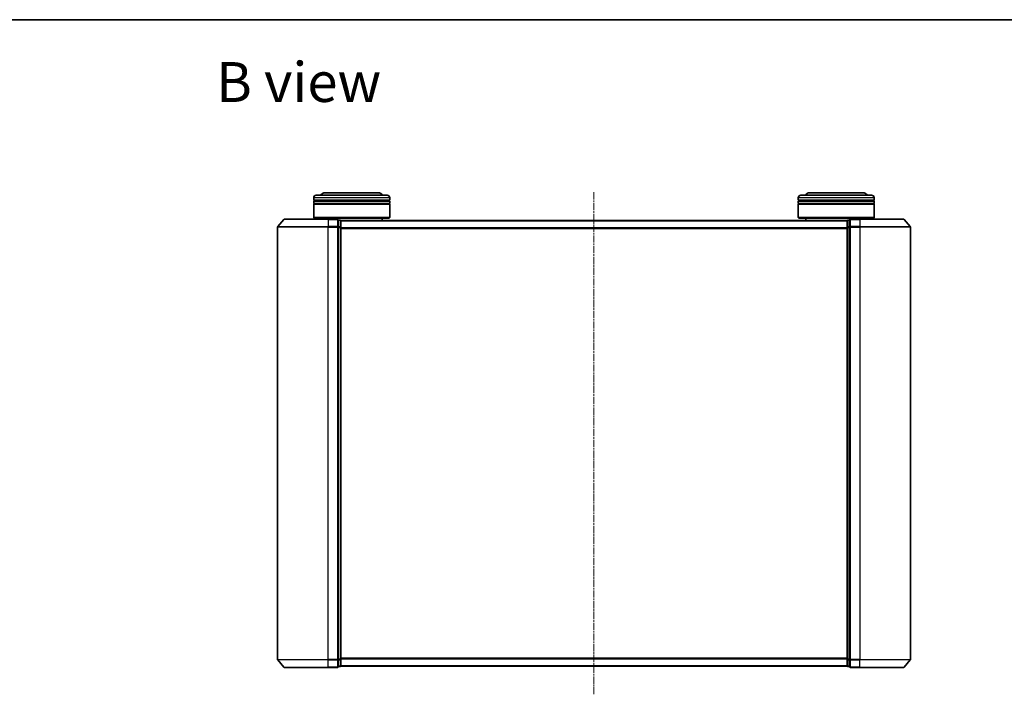
# Model space of a CAD drawing. Units: millimetres. Extents: x 7 to 6313, y 4 to 1268.
# Drawn here: x 760 to 1149, y 1002 to 1268 of the extents above; entities that cross this region are included whole.
import ezdxf

# ---------------------------------------------------------------- set-up
doc = ezdxf.new("R2010")
doc.units = ezdxf.units.MM
doc.header["$LTSCALE"] = 0.5
doc.linetypes.add('CHAIN', pattern=[0.3543, 0.2362, -0.0295, 0.0591, -0.0295])
for name, color, linetype, lineweight in [('Border (ISO)', 7, 'Continuous', 35), ('Centerline (ISO)', 131, 'Continuous', 18), ('Symbol (ISO)', 7, 'Continuous', 18), ('Visible (ISO)', 7, 'Continuous', 35), ('Visible Narrow (ISO)', 7, 'Continuous', 25)]:
    doc.layers.add(name, color=color, linetype=linetype, lineweight=lineweight)
doc.styles.add('Note Text (TK)', font='MS PGothic.ttf')

# ---------------------------------------------------------------- blocks, each defined once
blk = doc.blocks.new('Borders tk図枠')
at = {"layer": 'Border (ISO)'}
blk.add_line((14.5, 289), (405.5, 289), dxfattribs=at)

msp = doc.modelspace()

# ---------------------------------------------------------------- linework, layer by layer
at = {"layer": 'Centerline (ISO)', "linetype": 'CHAIN', "ltscale": 23.990969}
msp.add_line((987.0241, 1200.3098), (987.0241, 1002.0257), dxfattribs=at)
at = {"layer": 'Visible (ISO)'}
for p, q in [((876.3241, 1197.1677), (876.3241, 1198.1677)), ((877.3241, 1199.1677), (905.3241, 1199.1677)), ((901.8241, 1200.1677), (880.8241, 1200.1677)), ((906.3241, 1197.1677), (906.3241, 1198.1677)), ((1067.7241, 1197.1677), (1067.7241, 1198.1677)), ((1068.7241, 1199.1677), (1096.7241, 1199.1677)), ((1093.2241, 1200.1677), (1072.2241, 1200.1677)), ((1097.7241, 1197.1677), (1097.7241, 1198.1677)), ((906.3241, 1197.1677), (876.3241, 1197.1677)), ((876.3241, 1196.8677), (906.3241, 1196.8677)), ((876.3241, 1195.8677), (876.3241, 1196.8677)), ((906.3241, 1195.8677), (876.3241, 1195.8677)), ((876.3241, 1195.5677), (906.3241, 1195.5677)), ((876.3241, 1190.3677), (876.3241, 1195.5677)), ((876.5241, 1197.1677), (876.5241, 1196.8677)), ((876.5241, 1195.8677), (876.5241, 1195.5677)), ((906.1241, 1197.1677), (906.1241, 1196.8677)), ((906.1241, 1195.8677), (906.1241, 1195.5677)), ((906.3241, 1195.8677), (906.3241, 1196.8677)), ((906.3241, 1190.3677), (906.3241, 1195.5677)), ((1097.7241, 1197.1677), (1067.7241, 1197.1677)), ((1067.7241, 1196.8677), (1097.7241, 1196.8677)), ((1067.7241, 1195.8677), (1067.7241, 1196.8677)), ((1097.7241, 1195.8677), (1067.7241, 1195.8677)), ((1067.7241, 1195.5677), (1097.7241, 1195.5677)), ((1067.7241, 1190.3677), (1067.7241, 1195.5677)), ((1067.9241, 1197.1677), (1067.9241, 1196.8677)), ((1067.9241, 1195.8677), (1067.9241, 1195.5677)), ((1097.5241, 1197.1677), (1097.5241, 1196.8677)), ((1097.5241, 1195.8677), (1097.5241, 1195.5677)), ((1097.7241, 1195.8677), (1097.7241, 1196.8677)), ((1097.7241, 1190.3677), (1097.7241, 1195.5677)), ((876.3241, 1190.3677), (906.3241, 1190.3677)), ((876.5241, 1190.1677), (876.3241, 1190.3677)), ((906.1241, 1190.1677), (906.3241, 1190.3677)), ((1067.7241, 1190.3677), (1097.7241, 1190.3677)), ((1067.9241, 1190.1677), (1067.7241, 1190.3677)), ((1097.5241, 1190.1677), (1097.7241, 1190.3677)), ((862.0241, 1186.5591), (862.0241, 1015.7763)), ((864.4341, 1189.5598), (862.0936, 1186.7512)), ((864.6646, 1189.6677), (882.0241, 1189.6677)), ((906.1241, 1190.1677), (876.5241, 1190.1677)), ((879.3241, 1189.6677), (879.3241, 1190.1677)), ((885.7241, 1189.6677), (882.0241, 1189.6677)), ((886.7241, 1189.3677), (886.0241, 1189.3677)), ((886.0241, 1189.2598), (886.0241, 1189.3677)), ((886.0241, 1189.2598), (886.0241, 1186.6425)), ((886.0241, 1186.5591), (886.0241, 1186.6425)), ((886.0241, 1186.4505), (886.0241, 1186.5591)), ((886.0241, 1186.4505), (886.0241, 1015.8849)), ((887.0241, 1189.0677), (887.0241, 1189.1677)), ((1087.0241, 1189.1677), (887.0241, 1189.1677)), ((887.0241, 1186.4505), (887.0241, 1189.0677)), ((887.0241, 1015.8849), (887.0241, 1186.4505)), ((903.3241, 1189.1677), (903.3241, 1190.1677)), ((1097.5241, 1190.1677), (1067.9241, 1190.1677)), ((1070.7241, 1189.1677), (1070.7241, 1190.1677)), ((1087.0241, 1189.1677), (1087.0241, 1189.0677)), ((1087.0241, 1189.0677), (1087.0241, 1186.4505)), ((1087.0241, 1186.4505), (1087.0241, 1015.8849)), ((1088.0241, 1189.3677), (1087.3241, 1189.3677)), ((1088.0241, 1189.3677), (1088.0241, 1189.2598)), ((1088.0241, 1186.6425), (1088.0241, 1189.2598)), ((1088.0241, 1186.6425), (1088.0241, 1186.5591)), ((1088.0241, 1186.5591), (1088.0241, 1186.4505)), ((1088.0241, 1015.8849), (1088.0241, 1186.4505)), ((1092.0241, 1189.6677), (1088.3241, 1189.6677)), ((1092.0241, 1189.6677), (1109.3836, 1189.6677)), ((1094.7241, 1189.6677), (1094.7241, 1190.1677)), ((1109.614, 1189.5598), (1111.9545, 1186.7512)), ((1112.0241, 1015.7763), (1112.0241, 1186.5591)), ((864.4341, 1012.7757), (862.0936, 1015.5843)), ((886.0241, 1015.7763), (886.0241, 1015.8849)), ((886.0241, 1015.6929), (886.0241, 1015.7763)), ((886.0241, 1015.6929), (886.0241, 1013.0757)), ((887.0241, 1013.2677), (887.0241, 1015.8849)), ((1087.0241, 1015.8849), (1087.0241, 1013.2677)), ((1088.0241, 1015.8849), (1088.0241, 1015.7763)), ((1088.0241, 1015.7763), (1088.0241, 1015.6929)), ((1088.0241, 1013.0757), (1088.0241, 1015.6929)), ((1109.614, 1012.7757), (1111.9545, 1015.5843)), ((882.0241, 1012.6677), (864.6646, 1012.6677)), ((882.0241, 1012.6677), (885.7241, 1012.6677)), ((886.0241, 1012.9677), (886.0241, 1013.0757)), ((886.0241, 1012.9677), (886.7241, 1012.9677)), ((887.0241, 1013.1677), (887.0241, 1013.2677)), ((887.0241, 1013.1677), (1087.0241, 1013.1677)), ((1087.0241, 1013.2677), (1087.0241, 1013.1677)), ((1087.3241, 1012.9677), (1088.0241, 1012.9677)), ((1088.0241, 1013.0757), (1088.0241, 1012.9677)), ((1088.3241, 1012.6677), (1092.0241, 1012.6677)), ((1109.3836, 1012.6677), (1092.0241, 1012.6677))]:
    msp.add_line(p, q, dxfattribs=at)
for centre, radius, start, end in [((877.3241, 1198.1677), 1, 90, 180), ((880.8241, 1198.1677), 2, 90, 150), ((901.8241, 1198.1677), 2, 30, 90), ((905.3241, 1198.1677), 1, 0, 90), ((1068.7241, 1198.1677), 1, 90, 180), ((1072.2241, 1198.1677), 2, 90, 150), ((1093.2241, 1198.1677), 2, 30, 90), ((1096.7241, 1198.1677), 1, 0, 90), ((862.3241, 1186.5591), 0.3, 140.194429, 180), ((864.6646, 1189.3677), 0.3, 90, 140.194429), ((885.7241, 1189.3677), 0.3, 0, 90), ((886.7241, 1189.0677), 0.3, 0, 90), ((1087.3241, 1189.0677), 0.3, 90, 180), ((1088.3241, 1189.3677), 0.3, 90, 180), ((1109.3836, 1189.3677), 0.3, 39.805571, 90), ((1111.7241, 1186.5591), 0.3, 0, 39.805571), ((862.3241, 1015.7763), 0.3, 180, 219.805571), ((1111.7241, 1015.7763), 0.3, 320.194429, 0), ((864.6646, 1012.9677), 0.3, 219.805571, 270), ((885.7241, 1012.9677), 0.3, 270, 0), ((886.7241, 1013.2677), 0.3, 270, 0), ((1087.3241, 1013.2677), 0.3, 180, 270), ((1088.3241, 1012.9677), 0.3, 180, 270), ((1109.3836, 1012.9677), 0.3, 270, 320.194429)]:
    msp.add_arc(centre, radius, start, end, dxfattribs=at)
at = {"layer": 'Visible Narrow (ISO)'}
for p, q in [((906.3241, 1198.1677), (876.3241, 1198.1677)), ((1097.7241, 1198.1677), (1067.7241, 1198.1677)), ((882.0241, 1186.5591), (862.0241, 1186.5591)), ((862.0936, 1186.7512), (882.0241, 1186.7512)), ((882.0241, 1189.5598), (864.4341, 1189.5598)), ((882.0241, 1189.5598), (882.0241, 1189.6677)), ((882.0241, 1189.5598), (885.7241, 1189.5598)), ((882.0241, 1189.5598), (882.0241, 1186.7512)), ((885.7241, 1186.7512), (882.0241, 1186.7512)), ((882.0241, 1186.7512), (882.0241, 1186.5591)), ((882.0241, 1186.5591), (885.7241, 1186.5591)), ((882.0241, 1015.7763), (882.0241, 1186.5591)), ((885.7241, 1189.5598), (885.7241, 1189.6677)), ((885.7241, 1189.5598), (885.7241, 1186.7512)), ((885.7241, 1186.5591), (885.7241, 1186.7512)), ((885.7241, 1186.5591), (886.0241, 1186.5591)), ((885.7241, 1186.5591), (885.7241, 1015.7763)), ((886.0241, 1189.2598), (886.7241, 1189.2598)), ((886.7241, 1186.6425), (886.0241, 1186.6425)), ((886.0241, 1186.4505), (886.7241, 1186.4505)), ((886.7241, 1189.2598), (886.7241, 1189.3677)), ((886.7241, 1189.2598), (886.7241, 1186.6425)), ((886.7241, 1186.4505), (886.7241, 1186.6425)), ((886.7241, 1186.4505), (887.0241, 1186.4505)), ((886.7241, 1186.4505), (886.7241, 1015.8849)), ((887.0241, 1189.0598), (1087.0241, 1189.0598)), ((1087.0241, 1186.4505), (1087.3241, 1186.4505)), ((1087.3241, 1189.3677), (1087.3241, 1189.2598)), ((1087.3241, 1186.6425), (1087.3241, 1189.2598)), ((1087.3241, 1189.2598), (1088.0241, 1189.2598)), ((1087.3241, 1186.6425), (1087.3241, 1186.4505)), ((1088.0241, 1186.6425), (1087.3241, 1186.6425)), ((1087.3241, 1015.8849), (1087.3241, 1186.4505)), ((1087.3241, 1186.4505), (1088.0241, 1186.4505)), ((1088.0241, 1186.5591), (1088.3241, 1186.5591)), ((1088.3241, 1189.6677), (1088.3241, 1189.5598)), ((1088.3241, 1189.5598), (1092.0241, 1189.5598)), ((1088.3241, 1186.7512), (1088.3241, 1189.5598)), ((1092.0241, 1186.7512), (1088.3241, 1186.7512)), ((1088.3241, 1186.7512), (1088.3241, 1186.5591)), ((1088.3241, 1186.5591), (1092.0241, 1186.5591)), ((1088.3241, 1015.7763), (1088.3241, 1186.5591)), ((1092.0241, 1189.5598), (1092.0241, 1189.6677)), ((1109.614, 1189.5598), (1092.0241, 1189.5598)), ((1092.0241, 1189.5598), (1092.0241, 1186.7512)), ((1092.0241, 1186.7512), (1092.0241, 1186.5591)), ((1092.0241, 1186.7512), (1111.9545, 1186.7512)), ((1112.0241, 1186.5591), (1092.0241, 1186.5591)), ((1092.0241, 1186.5591), (1092.0241, 1015.7763)), ((1087.0241, 1186.2512), (887.0241, 1186.2512)), ((887.0241, 1186.0591), (1087.0241, 1186.0591)), ((862.0241, 1015.7763), (882.0241, 1015.7763)), ((882.0241, 1015.5843), (862.0936, 1015.5843)), ((885.7241, 1015.7763), (882.0241, 1015.7763)), ((882.0241, 1015.5843), (882.0241, 1015.7763)), ((882.0241, 1015.5843), (885.7241, 1015.5843)), ((882.0241, 1012.7757), (882.0241, 1015.5843)), ((886.0241, 1015.7763), (885.7241, 1015.7763)), ((885.7241, 1015.5843), (885.7241, 1015.7763)), ((885.7241, 1015.5843), (885.7241, 1012.7757)), ((886.7241, 1015.8849), (886.0241, 1015.8849)), ((886.0241, 1015.6929), (886.7241, 1015.6929)), ((887.0241, 1015.8849), (886.7241, 1015.8849)), ((886.7241, 1015.6929), (886.7241, 1015.8849)), ((886.7241, 1015.6929), (886.7241, 1013.0757)), ((1087.0241, 1016.2763), (887.0241, 1016.2763)), ((887.0241, 1016.0843), (1087.0241, 1016.0843)), ((1087.3241, 1015.8849), (1087.0241, 1015.8849)), ((1087.3241, 1015.8849), (1087.3241, 1015.6929)), ((1088.0241, 1015.8849), (1087.3241, 1015.8849)), ((1087.3241, 1013.0757), (1087.3241, 1015.6929)), ((1087.3241, 1015.6929), (1088.0241, 1015.6929)), ((1088.3241, 1015.7763), (1088.0241, 1015.7763)), ((1092.0241, 1015.7763), (1088.3241, 1015.7763)), ((1088.3241, 1015.7763), (1088.3241, 1015.5843)), ((1088.3241, 1015.5843), (1092.0241, 1015.5843)), ((1088.3241, 1012.7757), (1088.3241, 1015.5843)), ((1092.0241, 1015.5843), (1092.0241, 1015.7763)), ((1092.0241, 1015.7763), (1112.0241, 1015.7763)), ((1111.9545, 1015.5843), (1092.0241, 1015.5843)), ((1092.0241, 1012.7757), (1092.0241, 1015.5843)), ((864.4341, 1012.7757), (882.0241, 1012.7757)), ((885.7241, 1012.7757), (882.0241, 1012.7757)), ((882.0241, 1012.7757), (882.0241, 1012.6677)), ((885.7241, 1012.6677), (885.7241, 1012.7757)), ((886.7241, 1013.0757), (886.0241, 1013.0757)), ((886.7241, 1012.9677), (886.7241, 1013.0757)), ((1087.0241, 1013.2757), (887.0241, 1013.2757)), ((1087.3241, 1013.0757), (1087.3241, 1012.9677)), ((1088.0241, 1013.0757), (1087.3241, 1013.0757)), ((1092.0241, 1012.7757), (1088.3241, 1012.7757)), ((1088.3241, 1012.7757), (1088.3241, 1012.6677)), ((1092.0241, 1012.7757), (1092.0241, 1012.6677)), ((1092.0241, 1012.7757), (1109.614, 1012.7757))]:
    msp.add_line(p, q, dxfattribs=at)
for centre, major_axis, start_param, end_param in [((885.7241, 1189.3677), (0.3, 0), 0, 1.57079633), ((885.7241, 1186.5591), (0.3, 0), 0, 1.57079633), ((886.7241, 1189.0677), (0.3, 0), 0, 1.57079633), ((886.7241, 1186.4505), (0.3, 0), 0, 1.57079633), ((1087.3241, 1189.0677), (-0.3, 0), 4.71238898, 6.28318531), ((1087.3241, 1186.4505), (-0.3, 0), 4.71238898, 6.28318531), ((1088.3241, 1189.3677), (-0.3, 0), 4.71238898, 6.28318531), ((1088.3241, 1186.5591), (-0.3, 0), 4.71238898, 6.28318531), ((885.7241, 1015.7763), (0.3, 0), 4.71238898, 6.28318531), ((886.7241, 1015.8849), (0.3, 0), 4.71238898, 6.28318531), ((1087.3241, 1015.8849), (-0.3, 0), 0, 1.57079633), ((1088.3241, 1015.7763), (-0.3, 0), 0, 1.57079633), ((885.7241, 1012.9677), (0.3, 0), 4.71238898, 6.28318531), ((886.7241, 1013.2677), (0.3, 0), 4.71238898, 6.28318531), ((1087.3241, 1013.2677), (-0.3, 0), 0, 1.57079633), ((1088.3241, 1012.9677), (-0.3, 0), 0, 1.57079633)]:
    msp.add_ellipse(centre, major_axis=major_axis, ratio=0.6401844, start_param=start_param, end_param=end_param, dxfattribs=at)

# ---------------------------------------------------------------- block references
at = {"xscale": 4.5, "yscale": 4.5, "zscale": 4.5}
msp.add_blockref('Borders tk図枠', (147.5, -32), dxfattribs=at)

# ---------------------------------------------------------------- texts
at = {"layer": 'Symbol (ISO)', "color": 7, "insert": (837.7576, 1243.8768), "char_height": 15.75, "attachment_point": 4, "line_spacing_factor": 1.5, "style": 'Note Text (TK)'}
msp.add_mtext('\\fMS PGothic|b0|i0;{\\H15.7500;B view}', dxfattribs=at)

doc.saveas('drawing.dxf')
